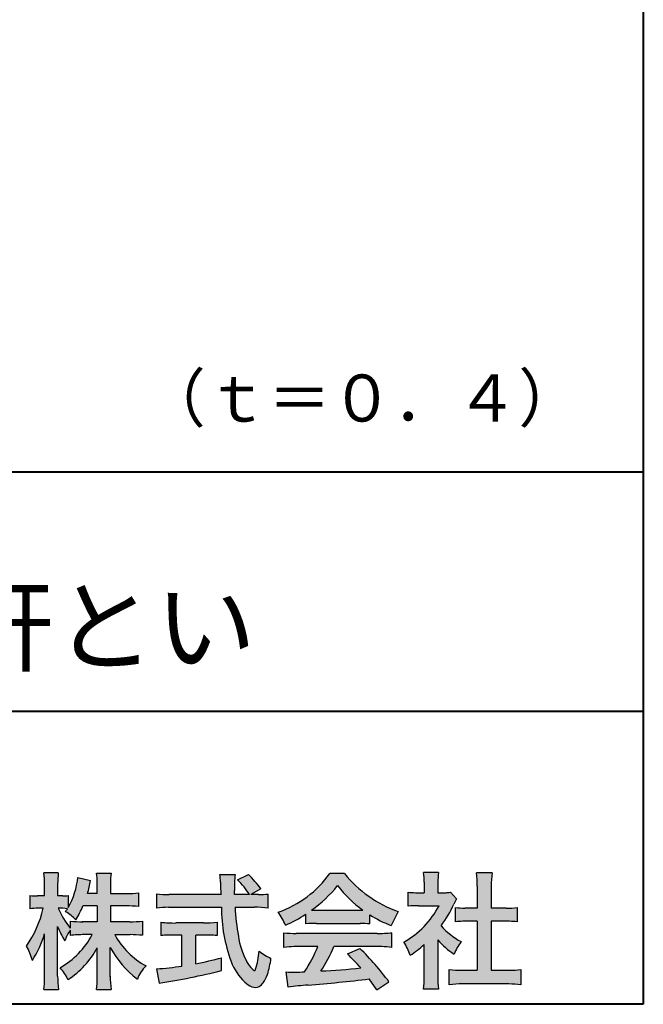
# Model space of a CAD drawing. Units: millimetres. Extents: x 15 to 582, y 12 to 408.
# Drawn here: x 547 to 582, y 12 to 67 of the extents above; entities that cross this region are included whole.
import ezdxf
from ezdxf.enums import TextEntityAlignment as Align

# ---------------------------------------------------------------- set-up
doc = ezdxf.new("R2010")
doc.units = ezdxf.units.MM
doc.linetypes.add('1pen実線', pattern=[0])
doc.layers.add('GR1_01', color=1, linetype='1pen実線', lineweight=40)
doc.layers.add('図面枠_01', color=5, linetype='1pen実線', lineweight=40)
doc.styles.add('ＭＳ ゴシック', font='txt')

msp = doc.modelspace()

# ---------------------------------------------------------------- hatches: boundary and pattern name
at = {"layer": '図面枠_01', "linetype": 'Continuous', "lineweight": -3}
h = msp.add_hatch(color=7, dxfattribs=at)
edge = h.paths.add_edge_path(flags=0)
edge.add_line((568.7500513347386, 17.52684758182096), (568.7500513347403, 18.31695688042876))
edge.add_arc((569.2224644208004, 22.17728488802376), 3.889126695043932, 263.023039093447, 269.225697250495)
edge.add_line((569.1699078475614, 18.28851332662899), (569.6658598399445, 18.28865659930672))
edge.add_line((569.6658598399445, 18.28865659930672), (569.6658598399445, 18.87833380659566))
edge.add_arc((566.5316696251642, 18.89204657311186), 3.134220212810513, 359.7493200540755, 369.6509462297648)
edge.add_line((569.6215323475075, 19.41748419972725), (570.4707868272421, 19.41748419972445))
edge.add_arc((573.5059621709104, 18.93794723535146), 3.072823630964194, 171.021871026747, 181.2486234519119)
edge.add_line((570.4338681791505, 18.87098774906003), (570.4338681791505, 18.28887846475529))
edge.add_line((570.4338681791505, 18.28887846475529), (570.8737288152047, 18.2890055335283))
edge.add_arc((570.8334787891972, 20.46609614430249), 2.177462649993045, 271.0591630433183, 277.9714377128942)
edge.add_line((571.1354480665186, 18.30967360971685), (571.4752503173185, 17.94036155517064))
edge.add_arc((573.3088523282457, 16.8141028048833), 2.151872465336981, 148.4403836326687, 157.1289302225381)
edge.add_arc((565.9481668852915, 19.97071735740429), 5.857168668448526, 322.7612054555941, 336.6627839184583, ccw=False)
edge.add_arc((573.5887681445649, 19.01489340391079), 3.945472480021183, 221.0021223419272, 241.9539357147358)
edge.add_arc((574.4525752784745, 13.58869230129714), 3.34240956485745, 144.4347233792182, 158.1777936462529)
edge.add_arc((573.4035764020063, 18.14150697745344), 3.895755605094464, 220.1645687077763, 238.18254257871058, ccw=False)
edge.add_line((570.4264593348038, 15.62880211957691), (570.4264593348056, 13.5756732206382))
edge.add_arc((574.2403996814065, 13.44598672449685), 3.816144593003779, 178.0525056947322, 188.9565786454646)
edge.add_line((570.470786827242, 12.85186680021422), (569.6141235031635, 12.85186680021557))
edge.add_arc((564.7490403678491, 13.50984808337141), 4.909376058370672, 352.2977304452581, 360.3422030622709)
edge.add_line((569.6583288638449, 13.53916950193385), (569.6583288638449, 15.37013408466225))
edge.add_arc((565.8322432039332, 19.54526724347825), 5.663097065283894, 302.4183806864581, 312.5020960017214, ccw=False)
edge.add_arc((566.2685565942668, 13.94894913983751), 2.724651904245521, 17.42201078784749, 34.78486943084201)
edge.add_arc((566.0614664970151, 19.85701389996387), 4.993158118717481, 299.3168761756485, 332.5637241088306)
edge.add_line((570.4930133602763, 17.55635738556762), (569.3408752778396, 17.55635738556764))
edge.add_arc((569.2744691086474, 12.95661397262791), 4.600222738540944, 89.172882358441, 96.54585444352499)
h = msp.add_hatch(color=7, dxfattribs=at)
edge = h.paths.add_edge_path(flags=0)
edge.add_arc((553.045578353388, 8.36123722508027), 7.562780547061585, 84.34660753705113, 89.6746051714561)
edge.add_line((553.0885287499385, 15.92389580962904), (552.2246892323592, 15.92415130430564))
edge.add_arc((556.3196478604411, 18.25420950417038), 4.711460217433621, 209.6401588514122, 240.3638386388941)
edge.add_arc((555.2919253633456, 12.76978103992733), 1.904076916694085, 133.1430471534049, 160.0135741732043)
edge.add_arc((556.8176061337267, 17.80067540115606), 5.493170205701884, 208.1519094661823, 232.8796240488686, ccw=False)
edge.add_line((551.9742792187076, 15.20893789456664), (551.9742792187076, 13.54695466440813))
edge.add_arc((558.1531388273695, 13.56363587276767), 6.178882125940441, 180.1546823483128, 186.821160349782)
edge.add_line((552.017992610492, 12.82976584081391), (551.198247934505, 12.82976584081397))
edge.add_arc((545.2920694871416, 13.54691414318812), 5.949558432329152, 353.0768427531562, 359.5899852633421)
edge.add_line((551.2414755820658, 13.50433882901379), (551.2414755820658, 15.18623314869146))
edge.add_arc((546.8615459454212, 17.54974590835958), 4.976944462928266, 303.32307706991764, 331.64766002573754, ccw=False)
edge.add_arc((546.7322483927894, 11.98474176246553), 3.190142926560764, 26.15740088449175, 40.65253294194525)
edge.add_arc((546.8037890977912, 18.15657532554091), 4.719505515250209, 299.8457224662148, 331.7677865489741)
edge.add_line((550.9618510526655, 15.92403124133932), (550.5075789518859, 15.92403124133932))
edge.add_arc((550.4384552728715, 10.13814429144135), 5.786299843596086, 89.31552297930217, 97.12004925237444)
edge.add_line((549.721250863586, 15.87982381186929), (549.721250863586, 16.17529857023287))
edge.add_arc((551.4698994159112, 14.91403250624881), 2.15605283880213, 144.1978241137905, 162.0865462857602)
edge.add_arc((553.0585589449303, 17.91695536209939), 4.327296049369385, 200.779830689808, 212.7312254021969, ccw=False)
edge.add_line((549.0127508053547, 16.38172652031991), (549.0127508053547, 13.59301592977956))
edge.add_arc((555.4085790878264, 13.58478224782102), 6.395833582292717, 179.9262402077365, 186.7126365373038)
edge.add_line((549.0565896243091, 12.83717468515882), (548.2367193746892, 12.83717468515919))
edge.add_arc((542.1531972594868, 13.56007159947606), 6.126322002220022, 353.2233946213546, 359.3225236891175)
edge.add_line((548.2790910014952, 13.4876344784156), (548.2790910014952, 15.96769113127929))
edge.add_arc((542.5142933971697, 17.73782568016084), 6.030445069808747, 327.2630490535258, 342.93041036993003, ccw=False)
edge.add_arc((544.902965572675, 13.81299650632249), 2.764747516350574, 13.88927558318319, 31.73000204286121)
edge.add_arc((541.9257248187407, 18.89866016739007), 6.448599482987809, 325.7249283702204, 346.6396958038708)
edge.add_line((548.1998007265447, 17.40855721956936), (547.8861654285158, 17.4084955769943))
edge.add_arc((547.8425294380563, 14.76460832690191), 2.644247320290693, 89.05444866736481, 98.61119695033283)
edge.add_line((547.4466100760815, 17.37904741582288), (547.4466100760817, 18.13236363997209))
edge.add_arc((547.8327559884731, 20.60312488578786), 2.500753846239494, 261.1173155914972, 271.3915990718322)
edge.add_line((547.8934882905859, 18.10310860844851), (548.2737635705023, 18.10310860844851))
edge.add_line((548.2737635705023, 18.10310860844851), (548.273699866742, 18.72947948299697))
edge.add_arc((543.7721796050613, 18.8261899062526), 4.502559002643771, 358.7692498345255, 367.451018973746)
edge.add_line((548.2367193746891, 19.41007535537826), (549.0491807799642, 19.41007535537755))
edge.add_arc((553.6550878077733, 18.82574967597174), 4.642824145758062, 172.7698284803564, 180.6085587806572)
edge.add_line((549.0125255454071, 18.77643752242488), (549.0122622315049, 18.10310860844848))
edge.add_line((549.0122622315049, 18.10310860844848), (549.2795449047852, 18.10310860844851))
edge.add_arc((549.2967148664015, 19.79544947658422), 1.69242796642701, 269.418714869462, 280.6845887904244)
edge.add_line((549.610494919312, 18.13236363997211), (549.610494919312, 17.45697063420639))
edge.add_arc((545.9109815053763, 19.56690772889138), 4.258900567449059, 330.3026655602475, 354.4036520681728)
edge.add_line((550.1495825256252, 19.15158203192198), (550.8659801016831, 18.96692600464908))
edge.add_arc((544.2086011991018, 20.19043228579958), 6.768874461278566, 343.21612686969297, 349.5862744613629, ccw=False)
edge.add_line((550.6891271081429, 18.23583631353421), (551.2425754269411, 18.23583631353421))
edge.add_line((551.2425754269411, 18.23583631353421), (551.2414755820657, 18.85825611321695))
edge.add_arc((547.6383199876159, 18.83844929682586), 3.603210033815874, 0.3149560224053595, 8.877289402942445)
edge.add_line((551.1983675699753, 19.39449224402315), (552.0254014548369, 19.39525766668807))
edge.add_arc((555.7387411909745, 18.82292766193863), 3.75718693044609, 171.2380574933027, 180.145472617327)
edge.add_line((551.9815663706866, 18.81338826420338), (551.9810739624007, 18.23583631353421))
edge.add_line((551.9810739624007, 18.23583631353421), (552.9228366646427, 18.23632857535707))
edge.add_arc((552.9495570858469, 22.74425912340767), 4.508009739004243, 269.6603875290408, 277.9924355053946)
edge.add_line((553.5763613955787, 18.28003823233847), (553.5763613955716, 17.5046210487866))
edge.add_arc((552.8619743083308, 10.58861227145636), 6.952807081929237, 84.10256481314406, 90)
edge.add_line((552.8619743083308, 17.54141864528714), (551.9810739624007, 17.54141864528714))
edge.add_line((551.9810739624007, 17.54141864528714), (551.9810739624007, 16.64807987477079))
edge.add_line((551.9810739624007, 16.64807987477079), (553.0813062321636, 16.64807987477079))
edge.add_arc((553.111414008504, 21.86271154949645), 5.214718590801265, 269.6691944025528, 277.4835837287563)
edge.add_line((553.7905900134077, 16.69241079077735), (553.7905900134076, 15.88723265621415))
edge = h.paths.add_edge_path(flags=0)
edge.add_line((550.4375969612555, 17.54141864528714), (551.2425754269412, 17.54141864528711))
edge.add_line((551.2425754269412, 17.54141864528711), (551.2425754269412, 16.64807987477079))
edge.add_line((551.2425754269412, 16.64807987477079), (550.3917440406955, 16.64807987477079))
edge.add_arc((550.4142263230943, 22.08079825692142), 5.432764901298342, 262.67168136253053, 269.76289355505986, ccw=False)
edge.add_line((549.721250863586, 16.69241079077737), (549.721250863586, 16.28605451450682))
edge.add_arc((553.8136906553018, 19.49874308697717), 5.202829164262564, 203.6870148133264, 218.1329820461861, ccw=False)
edge.add_arc((549.1643162071235, 13.77204912341803), 3.63833029011402, 83.59635963759251, 91.81343501994633, ccw=False)
edge.add_arc((545.9109815053763, 19.56690772889138), 4.258900567449059, 326.5067388585003, 329.22366559954344, ccw=False)
edge.add_arc((547.9530212407448, 14.75896774044508), 2.88434865219348, 43.688772443510175, 58.43927909478373, ccw=False)
edge.add_arc((544.2086011991018, 20.19043228579958), 6.768874461278566, 329.4639984317333, 336.9613390653876)
h = msp.add_hatch(color=7, dxfattribs=at)
edge = h.paths.add_edge_path(flags=0)
edge.add_line((554.5742950567341, 17.42337490825906), (554.5742950567341, 18.22101862484451))
edge.add_arc((555.294386309761, 24.11417635596871), 5.936989090152919, 263.0335018452675, 270.0032722374946)
edge.add_line((555.2947253790338, 18.17718727549813), (558.207868063493, 18.17725451318156))
edge.add_arc((589.5558636358568, 19.60346481493102), 31.38042227615422, 181.320920638956, 182.6049359280244, ccw=False)
edge.add_arc((554.5526071926473, 18.80531148013223), 3.631942755091335, 1.179463634819286, 8.05147981834424)
edge.add_line((558.1487485190459, 19.31401152616055), (559.0054118431242, 19.31401152616053))
edge.add_arc((563.9411915267971, 18.70902542745714), 4.972718498505857, 173.0120244434879, 183.4634819543363)
edge.add_line((558.9775556708341, 18.40861178798344), (558.9791616631093, 18.1772723152601))
edge.add_line((558.9791616631093, 18.1772723152601), (559.8175067754083, 18.17729166494165))
edge.add_arc((556.2920978095453, 16.02551042522785), 4.13021438670815, 31.39837090512988, 46.29591507441647)
edge.add_line((559.1458031647776, 19.01131628390151), (559.7587280672735, 19.30666546863202))
edge.add_arc((555.5428396217741, 14.92413280599353), 6.081143636191199, 36.0365345527116, 46.11029862489619, ccw=False)
edge.add_line((560.4603079546416, 18.50167569451832), (559.8927642835561, 18.17729340194564))
edge.add_line((559.8927642835561, 18.17729340194564), (560.3339709936413, 18.17730358535247))
edge.add_arc((560.3847028109067, 21.44524708441236), 3.268337257739911, 269.1106071609422, 278.6090912324766)
edge.add_line((560.873947501624, 18.2137353541326), (560.8739475016248, 17.42337490825894))
edge.add_arc((560.1688869607034, 11.87311406131434), 5.594864237449437, 82.76038057697306, 90.68344447269179)
edge.add_line((560.1021510092335, 17.46758026894059), (559.0054334110848, 17.46735901954992))
edge.add_arc((574.5550318991035, 18.39824548508709), 15.57743761824496, 183.4259589210959, 189.4674011501826)
edge.add_arc((563.618316399384, 16.51131982632809), 4.479746662999516, 188.6707750039316, 207.9166502011633)
edge.add_arc((561.2430056410866, 15.25419678520491), 1.792283996061725, 207.9568520564926, 225.4802417833097)
edge.add_arc((560.2537702851519, 14.2354155396449), 0.3723851461137057, 224.0968398176616, 242.0074572967903)
edge.add_arc((560.1030737740589, 13.9519076107559), 0.0513147841453004, 242.0074572967877, 265.061077120125)
edge.add_arc((560.09661070707, 13.9399902111729), 0.0392601610339033, 272.9860680232143, 313.8743675567875)
edge.add_arc((559.9742204536822, 14.05299056452221), 0.2057825722018667, 316.6341545745528, 337.6491245589769)
edge.add_arc((555.1293747701975, 15.45662593999056), 5.24870626657847, 343.6004267991362, 354.8583079582319)
edge.add_arc((562.6334644056496, 18.05678917908117), 3.822398380704599, 233.4467652538275, 245.1814964905098)
edge.add_arc((555.6169323766845, 15.31604029287636), 5.460924683539962, 342.5874621628485, 352.33248261109566, ccw=False)
edge.add_arc((559.2750992248647, 14.16123826324378), 1.62483562774413, 324.02281699310305, 342.8405812985218, ccw=False)
edge.add_arc((560.0469855315746, 13.60788896547662), 0.6751372972720715, 297.5389984417641, 323.54279644978266, ccw=False)
edge.add_arc((560.1355848896657, 13.44604369581735), 0.4906797631851091, 248.4533817649263, 297.10330864989214, ccw=False)
edge.add_arc((560.4273930301962, 14.18377301507826), 1.284024865657434, 226.9435365919734, 248.43199793089252, ccw=False)
edge.add_arc((561.7721296880934, 15.54634232290264), 3.198133690382775, 200.7717365418067, 226.0061218796655, ccw=False)
edge.add_arc((567.0777654496937, 17.46666843373432), 8.840362006241843, 179.9965283993807, 200.2136028016791, ccw=False)
edge.add_line((558.2374034596795, 17.46720407888057), (555.2556961455525, 17.46660255581985))
edge.add_arc((555.3413551806615, 10.72424638067116), 6.742900285697647, 90.72788162329007, 96.53200447138772)
h = msp.add_hatch(color=7, dxfattribs=at)
edge = h.paths.add_edge_path(flags=0)
edge.add_arc((559.5199737634862, 22.76792821343528), 5.893217854594949, 288.9603298042244, 324.8262535719808)
edge.add_line((564.3371427251299, 19.37309392046994), (565.1717050898066, 19.37309392046999))
edge.add_arc((570.3156187447006, 23.43422166016756), 6.553823785176603, 218.2911463065458, 251.1641266824601)
edge.add_line((568.1996621014604, 17.2313728234576), (567.8008402431676, 16.43372910687214))
edge.add_arc((570.4024995237176, 23.07390498271253), 7.131659461455221, 237.7514143249296, 248.60446704243128, ccw=False)
edge.add_line((566.5970913975921, 17.04236822432478), (566.5970913975921, 16.52979293608778))
edge.add_arc((566.060722048283, 11.63278035011491), 4.926299254618533, 83.74931501667639, 90.20534112688998)
edge.add_line((566.0430668268431, 16.55904796761307), (563.5912353453389, 16.55930273983586))
edge.add_arc((563.5519400185249, 11.13851741087846), 5.420927753194018, 89.58466959877083, 95.99553094613633)
edge.add_line((562.9857192871729, 16.52979293608919), (562.9857192871729, 17.07612648339369))
edge.add_arc((558.7127616688433, 23.64365630835753), 7.835216321827378, 293.59055159439316, 303.0487800464246, ccw=False)
edge.add_arc((558.4146507936694, 15.0034125902697), 3.731181970654848, 23.03232336676097, 35.96029892308312)
edge = h.paths.add_edge_path(flags=0)
edge.add_arc((564.7876381333862, 161.6395188739918), 144.3417408107183, 269.4136777585244, 269.4169267935332)
edge.add_arc((558.7127616688433, 23.64365630835753), 7.835216321827378, 306.0052126392767, 320.7499598093852)
edge.add_arc((570.4024995237176, 23.07390498271253), 7.131659461455221, 217.9688911834714, 233.9929735834799)
edge.add_arc((564.7876381333862, 161.6395188739918), 144.3417408107183, 269.41367775852444, 270.56457241245164, ccw=False)
h = msp.add_hatch(color=7, dxfattribs=at)
edge = h.paths.add_edge_path(flags=0)
edge.add_line((571.4235139805369, 16.64795772470818), (571.4235139805354, 17.45288471200583))
edge.add_arc((571.955437286877, 21.3973186764987), 3.980138402628031, 262.3197591652255, 269.8219909457363)
edge.add_line((571.9430716372757, 17.41719948295884), (572.649489359162, 17.41694346321864))
edge.add_line((572.649489359162, 17.41694346321864), (572.649489359162, 18.66416797556441))
edge.add_arc((566.7507590714988, 18.68074473649354), 5.898753579833492, 359.8389863762739, 367.0304098313232)
edge.add_line((572.6051618667258, 19.40272929784944), (573.4840517238388, 19.40272929784942))
edge.add_arc((578.1365713358218, 18.75288020596082), 4.697684810852657, 172.0485519416318, 181.0820518508717)
edge.add_line((573.4397242314026, 18.6641679755534), (573.4397242314026, 17.41665706648703))
edge.add_line((573.4397242314026, 17.41665706648703), (574.2837639543349, 17.41635116981444))
edge.add_arc((574.3439053584582, 21.42498618762825), 4.009086142069417, 269.140458009001, 277.7886148272035)
edge.add_line((574.8872114985752, 17.45288471200552), (574.8872114985751, 16.64795772470823))
edge.add_arc((574.138491342115, 9.220687711361833), 7.464912707047842, 84.24363561206492, 90.79801625225763)
edge.add_line((574.0345233166996, 16.68487637279956), (573.4397242314026, 16.68487637279954))
edge.add_line((573.4397242314026, 16.68487637279954), (573.4397242314026, 13.91620425925774))
edge.add_line((573.4397242314026, 13.91620425925774), (574.4489332294387, 13.91642848723145))
edge.add_arc((574.3845186788128, 21.04688031240862), 7.13074277095344, 270.5175803145221, 275.7702391303843)
edge.add_line((575.1014401164151, 13.95226854587685), (575.1014401164113, 13.10313963977593))
edge.add_arc((574.3299450817625, 6.322186757103353), 6.824699743249747, 83.50915014406219, 89.21435981241815)
edge.add_line((574.4235224868478, 13.14624492323666), (571.8203140099662, 13.14721845650768))
edge.add_arc((571.8252757473642, 6.637950467761645), 6.509269879806172, 90.04367412086773, 96.67177147383553)
edge.add_line((571.0690196146809, 13.10313963977592), (571.0690196146809, 13.95226854587648))
edge.add_arc((571.8177594595666, 21.59832955666026), 7.682633684873124, 264.4071475554927, 269.6568399276007)
edge.add_line((571.771746343204, 13.91583366475965), (572.6494893591621, 13.91602868337153))
edge.add_line((572.6494893591621, 13.91602868337153), (572.649489359162, 16.68487637279956))
edge.add_line((572.649489359162, 16.68487637279956), (572.2373017267843, 16.68487637279956))
edge.add_arc((572.1583088895293, 9.43858345335051), 7.246723462558445, 89.37543555453902, 95.81961280105398)
h = msp.add_hatch(color=7, dxfattribs=at)
edge = h.paths.add_edge_path(flags=0)
edge.add_arc((555.5529737840222, 23.43482287335588), 6.854321625643125, 263.9682572781394, 270.9923450102875)
edge.add_line((555.6716825591997, 16.58152927287043), (557.2240825049058, 16.58152927287047))
edge.add_arc((557.30833895305, 22.86474608862948), 6.283781719863502, 269.2317232266992, 276.2612865087382)
edge.add_line((557.9936650823362, 16.61844792096181), (557.9936650823357, 15.87266611479033))
edge.add_arc((557.2422934880035, 6.362312839060426), 9.539988401562967, 85.482693239569, 90.41553851620549)
edge.add_line((557.1731051829249, 15.90205034490388), (556.7899162367457, 15.90205034490388))
edge.add_line((556.7899162367457, 15.90205034490388), (556.7899162367457, 14.28475484343225))
edge.add_arc((553.2634018759339, 32.67817255846292), 18.72843076118808, 280.8534376324487, 285.4248654364296)
edge.add_line((558.244686774633, 14.62433862949902), (558.2446867746701, 13.90078335637134))
edge.add_arc((548.7335967756381, 52.04511339697127), 39.31222134675043, 278.7618924501673, 284.00090558723537, ccw=False)
edge.add_line((554.7219696490968, 13.19166905101497), (554.589112745424, 13.99672161194563))
edge.add_arc((553.2634018759339, 32.67817255846292), 18.72843076118808, 274.0591342154285, 278.4240677249224)
edge.add_line((556.0070902088503, 14.15180504865588), (556.0070902088503, 15.90205034490386))
edge.add_line((556.0070902088503, 15.90205034490386), (555.6363817883248, 15.90205034490386))
edge.add_arc((555.5763885527043, 6.538203825632941), 9.364038702652945, 89.63291664789719, 94.55505013555705)
edge.add_line((554.8327255933716, 15.87266611479019), (554.8327255933734, 16.61844792096176))
h = msp.add_hatch(color=7, dxfattribs=at)
edge = h.paths.add_edge_path(flags=0)
edge.add_arc((562.5408346186857, 24.35225988058019), 8.361200010177535, 264.6396986479837, 269.322258666971)
edge.add_line((562.4419338141123, 15.99164481701893), (567.0033221002218, 15.99057975614328))
edge.add_arc((567.0478811090343, 24.40341245901813), 8.412950706608646, 269.6965327421921, 275.3873390771766)
edge.add_line((567.8377588912674, 16.02762397786835), (567.8377588912736, 15.20775372824575))
edge.add_arc((567.1546095441316, 9.724955231568426), 5.525194330126999, 82.89762607145369, 88.85352911390446)
edge.add_line((567.2651596019915, 15.24904348850049), (564.5721789789084, 15.24904348850003))
edge.add_arc((556.6751324684236, 18.61302857451638), 8.583690304740784, 326.5244813416706, 336.92695788240474, ccw=False)
edge.add_arc((562.7574613464245, 41.8248716418808), 27.96720514478262, 272.2080217709336, 276.8231399294447)
edge.add_arc((547.4114184128272, -2.985738280043492), 25.27710175458956, 42.39100520378149, 44.84216621354343)
edge.add_line((565.3341973708617, 14.83856724733429), (566.0357772582299, 15.14873412075461))
edge.add_arc((555.2490320131093, 4.10137089040068), 15.44014596195603, 36.408238208029786, 45.68386586690701, ccw=False)
edge.add_line((567.6753921838368, 13.26563192083095), (566.9885044115255, 12.81507372575723))
edge.add_line((566.9885044115255, 12.81507372575723), (566.5675815938283, 13.42799862825268))
edge.add_arc((554.1149459400656, 118.4389694817358), 105.7467358092742, 274.88465499847314, 276.7627888426817, ccw=False)
edge.add_arc((563.5551121740777, 3.061492074851699), 10.02427784978761, 92.49182201406106, 98.99019119631326)
edge.add_line((561.9886646414428, 12.9626227444896), (561.8779086971691, 13.82669491291277))
edge.add_arc((562.3537185625368, 19.56754371796291), 5.760532964095141, 265.2620717958868, 275.5591095777789)
edge.add_arc((556.4545724684958, 18.1736467329988), 7.779900885471453, 326.0969715605582, 337.9189500056666)
edge.add_line((563.663841061774, 15.24904348849989), (562.3280835805072, 15.24904348849966))
edge.add_arc((562.4307724281898, 9.903418854958542), 5.346610863169304, 91.10051012043742, 97.20994275502053)
edge.add_line((561.75974390855, 15.20775372824755), (561.7597439085499, 16.02762397786754))

# ---------------------------------------------------------------- linework, layer by layer
at = {"layer": 'GR1_01', "color": 126}
for p, q in [((582, 408), (582, 12)), ((486.9999999999999, 42.00000000000001), (582, 42.00000000000003)), ((582, 28.5), (486.9999999999999, 28.5)), ((582, 12), (15, 12))]:
    msp.add_line(p, q, dxfattribs=at)
at = {"layer": '図面枠_01', "color": 7, "lineweight": 30}
for p, q in [((570.4707868272421, 19.41748419972445), (569.6215323475075, 19.41748419972725)), ((549.0491807799642, 19.41007535537755), (548.2367193746891, 19.41007535537826)), ((550.1495825256252, 19.15158203192198), (550.8659801016831, 18.96692600464908)), ((551.1983674856958, 19.39449224394515), (552.0254014548369, 19.39525766668807)), ((558.1487485190459, 19.31401152616055), (559.0054118431242, 19.31401152616053)), ((559.1458031647776, 19.01131628390151), (559.7587280672735, 19.30666546863202)), ((565.1717050898066, 19.37309392046999), (564.3371427251299, 19.37309392046994)), ((569.6658598399445, 18.87833380659591), (569.6658598399445, 18.2886565993067)), ((570.4338681791505, 18.87098774906028), (570.4338681791505, 18.28887846475529)), ((573.4840517238388, 19.40272929784942), (572.6051618667258, 19.40272929784944)), ((548.2737635964133, 18.10285383622566), (548.273699866742, 18.72947948299691)), ((549.0125255454071, 18.77643752242401), (549.012262131873, 18.10285383622568)), ((551.2425754269412, 18.23583631353424), (551.2414755820657, 18.85825611322074)), ((551.9815663706866, 18.81338826420427), (551.9810739624007, 18.23583631353421)), ((558.9791616631093, 18.1772723152601), (558.9775556708341, 18.40861178798338)), ((560.4603079546416, 18.50167569451832), (559.8927642835561, 18.17729340194564)), ((568.7500513347386, 17.52684758182096), (568.7500513347403, 18.31695688042874)), ((571.4752503173185, 17.94036155517061), (571.1354480665186, 18.30967360971685)), ((572.649489359162, 18.66416797557013), (572.649489359162, 17.41694346321864)), ((573.4397242314026, 18.66416797555367), (573.4397242314026, 17.41665706648703)), ((547.4466100760817, 18.13236363997209), (547.4466100760815, 17.3790474158229)), ((548.2737635964135, 18.10310860844851), (547.8849830334848, 18.10310860844851)), ((549.279544904786, 18.10310860844851), (549.012262131873, 18.10310860844849)), ((549.610494919312, 18.13236363997213), (549.610494919312, 17.45697063420638)), ((551.2425754269411, 18.23583631353421), (550.689127108143, 18.23583631353421)), ((551.9810739624007, 18.23583631353421), (552.9228366646416, 18.23632857535707)), ((553.5763613955716, 17.5046210487866), (553.5763613955787, 18.28003823233848)), ((554.5742950567341, 18.2210186248445), (554.5742950567341, 17.42337490825906)), ((558.207868063493, 18.17725451318156), (555.2947253790338, 18.17718727549813)), ((559.8175067754083, 18.17729166494165), (558.9791616631093, 18.1772723152601)), ((560.3339709936404, 18.17730358535247), (559.8927642835562, 18.17729340194566)), ((560.8739475016248, 17.42337490825895), (560.873947501624, 18.2137353541326)), ((569.1699078475615, 18.28851332662899), (569.6658598399445, 18.28865659930672)), ((570.4338681791504, 18.28887846475529), (570.8737288152047, 18.2890055335283)), ((548.1998007265978, 17.40855721956937), (547.8861654285157, 17.4084955769943)), ((551.2425754269412, 17.54141864528711), (550.4375969612555, 17.54141864528714)), ((551.2425754269412, 17.54141864528711), (551.2425754269412, 16.64795772470823)), ((552.8651122286205, 17.54141864528714), (551.9810739624007, 17.54141864528714)), ((551.9810739624007, 17.54141864528714), (551.9810739624007, 16.64795772470823)), ((555.2556961455529, 17.46660255581985), (558.2374332388065, 17.46720408488814)), ((559.0054334110848, 17.46735901954992), (560.1021510092336, 17.46758026894059)), ((568.1996621014604, 17.2313728234576), (567.8008402431676, 16.43372910687214)), ((569.3408752778398, 17.55635738556764), (570.4930133602763, 17.55635738556762)), ((571.4235139805369, 16.64795772470817), (571.4235139805354, 17.45288471200583)), ((572.649489359162, 17.41694346321864), (571.9430716372742, 17.41719948295884)), ((574.2837639543355, 17.41635116981444), (573.4397242314026, 17.41665706648703)), ((574.8872114985752, 17.45288471200553), (574.8872114985751, 16.64795772470823)), ((549.721250863586, 16.69241079077735), (549.721250863586, 16.28605451450684)), ((551.2425754269412, 16.64807987477079), (550.3917440406964, 16.64807987477079)), ((553.0813062321674, 16.64807987477079), (551.9810739624007, 16.64807987477079)), ((553.7905900134077, 16.69241079077737), (553.7905900134076, 15.88723265621412)), ((562.9857192871729, 16.52979293608937), (562.9857192871729, 17.07612648339368)), ((566.5970913975921, 16.52979293608937), (566.5970913975921, 17.04236822432478)), ((572.649489359162, 16.68487637279956), (572.237301726784, 16.68487637279956)), ((572.649489359162, 16.68487637279956), (572.649489359162, 13.91602868337153)), ((574.0345233166986, 16.68487637279956), (573.4397242314026, 16.68487637279954)), ((573.4397242314026, 16.68487637279954), (573.4397242314026, 13.91620425925774)), ((549.0127508053547, 13.59301592978952), (549.0127508053547, 16.38172652031991)), ((549.721250863586, 16.17529857023285), (549.721250863586, 15.87982381186927)), ((554.8327255933734, 16.61844792096176), (554.8327255933716, 15.87266611479019)), ((557.2240825049059, 16.58152927287047), (555.6716825591993, 16.58152927287043)), ((557.9936650823362, 16.61844792096182), (557.9936650823357, 15.87266611479033)), ((563.5912353453384, 16.55930273983586), (566.0430668268417, 16.55904796761307)), ((548.2790910014952, 13.48763447841509), (548.2790910014952, 15.96769113127933)), ((550.9618510526655, 15.92403124133932), (550.5075789518861, 15.92403124133932)), ((552.2246892323592, 15.92415130430564), (553.0885287499386, 15.92389580962904)), ((556.0070902088504, 15.90205034490386), (555.6363817883241, 15.90205034490386)), ((556.0070902088503, 14.15180504865588), (556.0070902088503, 15.90205034490386)), ((557.1731051829247, 15.90205034490388), (556.7899162367457, 15.90205034490388)), ((556.7899162367457, 14.28475484343225), (556.7899162367457, 15.90205034490388)), ((561.75974390855, 15.20775372824755), (561.7597439085499, 16.02762397786755)), ((567.003322100222, 15.99057975614328), (562.4419338141122, 15.99164481701893)), ((567.8377588912736, 15.20775372824576), (567.8377588912674, 16.02762397786835)), ((570.4264593348038, 15.62880211957691), (570.4264593348056, 13.57567322063789)), ((551.2414755820658, 13.50433882901691), (551.2414755820658, 15.18623314869144)), ((551.9742792187076, 13.5469546644087), (551.9742792187076, 15.20893789456664)), ((563.6638410617738, 15.24904348849989), (562.3280835805074, 15.24904348849966)), ((567.2651596019914, 15.24904348850049), (564.5721789789084, 15.24904348850003)), ((565.3341973708616, 14.83856724733433), (566.0357772582299, 15.14873412075462)), ((569.6583288638449, 13.53916950193333), (569.6583288638449, 15.37013408466225)), ((558.2446867746701, 13.90078335637134), (558.244686774633, 14.62433862949901)), ((554.589112745424, 13.99672161194562), (554.7219696490968, 13.19166905101497)), ((571.0690196146809, 13.10313963977592), (571.0690196146809, 13.95226854587648)), ((571.7717463432014, 13.91583366475965), (572.6494893591621, 13.91602868337153)), ((573.4397242314026, 13.91620425925771), (574.448933229438, 13.91642848723145)), ((575.1014401164151, 13.95226854587685), (575.1014401164113, 13.10313963977594)), ((561.9886646414428, 12.96262274448959), (561.8779086971691, 13.82669491291274)), ((566.9885044115255, 12.81507372575721), (566.5675815938283, 13.4279986282527)), ((548.2367193746892, 12.83717468515919), (549.0565896243091, 12.83717468515882)), ((551.198247934505, 12.82976584081397), (552.017992610492, 12.82976584081391)), ((566.9885044115255, 12.81507372575723), (567.6753921838368, 13.26563192083096)), ((570.470786827242, 12.85186680021422), (569.6141235031635, 12.85186680021557)), ((574.4235224868479, 13.14624492323666), (571.8203140099665, 13.14721845650768))]:
    msp.add_line(p, q, dxfattribs=at)
for centre, radius, start, end in [((566.5316696251642, 18.89204657311186), 3.134220212810513, 359.7493200540799, 9.650946229764884), ((573.5059621709104, 18.93794723535146), 3.072823630964194, 171.0218710267468, 181.2486234519074), ((543.7721796050613, 18.8261899062526), 4.502559002643771, 358.7692498345027, 7.451018973745949), ((553.6550878077733, 18.82574967597174), 4.642824145758062, 172.7698284803534, 180.6085587806678), ((545.9109815053763, 19.56690772889138), 4.258900567449059, 330.3026655602474, 354.4036520681728), ((544.2086011991018, 20.19043228579958), 6.768874461278566, 343.2161268696926, 349.5862744613629), ((547.6383199876159, 18.83844929682586), 3.603210033815874, 359.8875324071845, 8.889608402605841), ((555.7387411909745, 18.82292766193863), 3.75718693044609, 171.2380574933028, 180.1454726172981), ((554.5526071926473, 18.80531148013223), 3.631942755091335, 1.179463634390968, 8.051479818350042), ((589.5558636358568, 19.60346481493102), 31.38042227615422, 181.3209206389557, 182.6059656383192), ((563.9411915267971, 18.70902542745714), 4.972718498505857, 173.0120244434875, 183.4634819543369), ((556.2920978095453, 16.02551042522785), 4.13021438670815, 31.38861141569572, 46.29591507441376), ((555.5428396217741, 14.92413280599353), 6.081143636191199, 36.03653455270597, 46.11029862490142), ((559.5199737634862, 22.76792821343528), 5.893217854594949, 288.9603298042244, 324.8262535719807), ((570.3156187447006, 23.43422166016756), 6.553823785176603, 218.2911463065458, 251.1641266824599), ((566.7507590714988, 18.68074473649354), 5.898753579833492, 359.8389863763294, 7.03040983132324), ((578.1365713358218, 18.75288020596082), 4.697684810852657, 172.0485519416318, 181.0820518508683), ((558.7127616688433, 23.64365630835753), 7.835216321827378, 306.0052126392766, 320.7499598093858), ((570.4024995237176, 23.07390498271253), 7.131659461455221, 217.9688911834716, 233.9929735834794), ((569.2224644208004, 22.17728488802376), 3.889126695043932, 263.0230390934469, 269.2256972504974), ((570.8334787891972, 20.46609614430249), 2.177462649993045, 271.0591630433183, 277.971437712894), ((547.8327559884731, 20.60312488578786), 2.500753846239494, 261.1173155914938, 271.1966818850101), ((549.2967148664015, 19.79544947658422), 1.69242796642701, 269.4187148694875, 280.6845887904294), ((552.9495570858469, 22.74425912340767), 4.508009739004243, 269.6603875290253, 277.9924355053946), ((555.294386309761, 24.11417635596871), 5.936989090152919, 263.0335018452675, 270.0032722374946), ((560.3847028109067, 21.44524708441236), 3.268337257739911, 269.1106071609241, 278.6090912324766), ((573.3088523282457, 16.8141028048833), 2.151872465336981, 148.4403836322154, 157.1289302225697), ((541.9257248187407, 18.89866016739007), 6.448599482987809, 325.7249283702209, 346.6396958038706), ((547.8425294380563, 14.76460832690191), 2.644247320290693, 89.05444866736694, 98.61119695034637), ((549.1643162071235, 13.77204912341803), 3.63833029011402, 83.59635963759254, 91.81343501994606), ((553.8136906553018, 19.49874308697717), 5.202829164262564, 203.6870148132242, 218.1329820461912), ((545.9109815053763, 19.56690772889138), 4.258900567449059, 326.5067388585002, 329.2290456292362), ((547.9530212407448, 14.75896774044508), 2.88434865219348, 43.68877244351052, 58.43927909478708), ((544.2086011991018, 20.19043228579958), 6.768874461278566, 329.4639984317333, 336.9624525220109), ((552.8619743083308, 10.58861227145636), 6.952807081929237, 84.10256481314377, 90.02585856192064), ((555.3413551806615, 10.72424638067116), 6.742900285697647, 90.7278816232594, 96.53200447138782), ((567.0777654496937, 17.46666843373432), 8.840362006241843, 179.9932986971432, 200.2136028016745), ((574.5550318991035, 18.39824548508709), 15.57743761824496, 183.4246936615846, 189.467401150182), ((560.1688869607034, 11.87311406131434), 5.594864237449437, 82.76038057697296, 90.68344447269077), ((564.7876381333862, 161.6395188739918), 144.3417408107183, 269.4136777585244, 270.5645724124516), ((566.0614664970151, 19.85701389996387), 4.993158118717481, 299.3168761756486, 332.5637241089171), ((569.2744691086474, 12.95661397262791), 4.600222738540944, 89.17288235843728, 96.5458544435251), ((565.9481668852915, 19.97071735740429), 5.857168668448526, 322.7612054555941, 336.6627839184482), ((571.955437286877, 21.3973186764987), 3.980138402628031, 262.3197591652255, 269.8219909457141), ((574.3439053584582, 21.42498618762825), 4.009086142069417, 269.1404580090109, 277.7886148272033), ((550.4142263230943, 22.08079825692142), 5.432764901298342, 262.6716813624902, 270.2371064449603), ((553.111414008504, 21.86271154949645), 5.214718590801265, 269.6691944025588, 277.4835837287563), ((558.4146507936694, 15.0034125902697), 3.731181970654848, 23.03232336667509, 35.96029892308308), ((558.7127616688433, 23.64365630835753), 7.835216321827378, 293.5905515943928, 303.0487800464245), ((570.4024995237176, 23.07390498271253), 7.131659461455221, 237.7514143249297, 248.6044670424313), ((572.1583088895293, 9.43858345335051), 7.246723462558445, 89.3754355545409, 95.81961280105408), ((574.138491342115, 9.220687711361833), 7.464912707047842, 84.24363561206489, 90.79801625226563), ((553.0585589449303, 17.91695536209939), 4.327296049369385, 200.779830689808, 212.7312254021995), ((551.4698994159112, 14.91403250624881), 2.15605283880213, 144.1978241137838, 162.0865462859186), ((555.5529737840222, 23.43482287335588), 6.854321625643125, 263.9682572781395, 270.9923450102848), ((557.30833895305, 22.86474608862948), 6.283781719863502, 269.231723226701, 276.2612865087383), ((563.5519400185249, 11.13851741087846), 5.420927753194018, 89.5846695987754, 95.99553094613634), ((566.060722048283, 11.63278035011491), 4.926299254618533, 83.74931501667629, 90.20534112690507), ((573.5887681445649, 19.01489340391079), 3.945472480021183, 221.0021223419272, 241.9539357147358), ((542.5142933971697, 17.73782568016084), 6.030445069808747, 327.2630490535258, 342.9304103699304), ((546.8037890977912, 18.15657532554091), 4.719505515250209, 299.845722466215, 331.7694409370052), ((550.4384552728715, 10.13814429144135), 5.786299843596086, 89.31552297930118, 97.12004925237449), ((556.3196478604411, 18.25420950417038), 4.711460217433621, 209.6401588514122, 240.3638386388941), ((553.045578353388, 8.36123722508027), 7.562780547061585, 84.34660753703282, 89.67460517145537), ((555.5763885527043, 6.538203825632941), 9.364038702652945, 89.63291664790148, 94.55505013555705), ((557.2422934880035, 6.362312839060426), 9.539988401562967, 85.48269323956903, 90.41553851620665), ((563.618316399384, 16.51131982632809), 4.479746662999516, 188.6707750039258, 207.9166502007311), ((562.5408346186857, 24.35225988058019), 8.361200010177535, 264.6396986479837, 269.32225866697), ((567.0478811090343, 24.40341245901813), 8.412950706608646, 269.6965327421938, 275.3873390771766), ((573.4035764020063, 18.14150697745344), 3.895755605094464, 220.1645687077763, 238.1825425787235), ((574.4525752784745, 13.58869230129714), 3.34240956485745, 144.4347233792182, 158.1777936469627), ((544.902965572675, 13.81299650632249), 2.764747516350574, 13.88927558318329, 31.73000204286125), ((546.8615459454212, 17.54974590835958), 4.976944462928266, 303.3230770697508, 331.6476600257372), ((556.8176061337267, 17.80067540115606), 5.493170205701884, 208.1519094661822, 232.8796240488687), ((555.1293747701975, 15.45662593999056), 5.24870626657847, 343.600426799138, 354.8583079582318), ((562.6334644056496, 18.05678917908117), 3.822398380704599, 233.4467652538277, 245.1814964905099), ((562.4307724281898, 9.903418854958542), 5.346610863169304, 91.10051012043589, 97.20994275502052), ((556.4545724684958, 18.1736467329988), 7.779900885471453, 326.0969715605586, 337.9430903693133), ((556.6751324684236, 18.61302857451638), 8.583690304740784, 326.5244813413902, 336.9489958658416), ((555.2490320131093, 4.10137089040068), 15.44014596195603, 36.40823820802946, 45.68386586692096), ((567.1546095441316, 9.724955231568426), 5.525194330126999, 82.89762607145354, 88.85352911390584), ((566.2685565942668, 13.94894913983751), 2.724651904245521, 17.42201078784749, 34.78486944654755), ((565.8322432039332, 19.54526724347825), 5.663097065283894, 302.4183806859166, 312.5020960017214), ((553.2634018759339, 32.67817255846292), 18.72843076118808, 280.8534376324487, 285.4248654364295), ((555.6169323766845, 15.31604029287636), 5.460924683539962, 342.5874621628637, 352.3324826110955), ((547.4114184128272, -2.985738280043492), 25.27710175458956, 42.39100520378145, 44.84216621363828), ((546.7322483927894, 11.98474176246553), 3.190142926560764, 26.15740088449181, 40.65253294424713), ((555.2919253633456, 12.76978103992733), 1.904076916694085, 133.1430471534048, 160.0135741732042), ((553.2634018759339, 32.67817255846292), 18.72843076118808, 274.0591342154285, 278.4240677249223), ((548.7335967756381, 52.04511339697127), 39.31222134675043, 278.7618924501673, 284.0009055872354), ((561.7721296880934, 15.54634232290264), 3.198133690382775, 200.771736541795, 226.0061218797052), ((561.2430056410866, 15.25419678520491), 1.792283996061725, 207.8228266756195, 225.4802417832935), ((560.2537702851519, 14.2354155396449), 0.3723851461137057, 224.0968398175821, 242.0129455790446), ((560.1030737740589, 13.9519076107559), 0.0513147841453004, 242.0074572967898, 265.0610771201338), ((560.09661070707, 13.9399902111729), 0.0392601610339033, 272.986068023205, 313.8743675567273), ((559.9742204536822, 14.05299056452221), 0.2057825722018667, 316.6341545745387, 337.6491245590206), ((562.7574613464245, 41.8248716418808), 27.96720514478262, 272.2080217709334, 276.8231399294457), ((571.8177594595666, 21.59832955666026), 7.682633684873124, 264.4071475554927, 269.6568399275815), ((574.3845186788128, 21.04688031240862), 7.13074277095344, 270.5175803145164, 275.7702391303843), ((542.1531972594868, 13.56007159947606), 6.126322002220022, 353.2233946213509, 359.3225236891205), ((555.4085790878264, 13.58478224782102), 6.395833582292717, 179.926240207655, 186.7126365373049), ((545.2920694871416, 13.54691414318812), 5.949558432329152, 353.0768427531371, 359.5899852633333), ((558.1531388273695, 13.56363587276767), 6.178882125940441, 179.8453176516902, 186.821160349782), ((559.2750992248647, 14.16123826324378), 1.62483562774413, 324.0228169931149, 342.8405812985775), ((562.3537185625368, 19.56754371796291), 5.760532964095141, 265.262071795883, 275.5591095777855), ((554.1149459400656, 118.4389694817358), 105.7467358092742, 274.8846549984739, 276.7627888428231), ((564.7490403678491, 13.50984808337141), 4.909376058370672, 352.2977304452581, 0.3422030622649432), ((574.2403996814065, 13.44598672449685), 3.816144593003779, 178.0525056947371, 188.9565786454648), ((560.4273930301962, 14.18377301507826), 1.284024865657434, 226.9435365920168, 248.4319979316366), ((560.1355848896657, 13.44604369581735), 0.4906797631851091, 248.4533817649265, 297.1033086499234), ((560.0469855315746, 13.60788896547662), 0.6751372972720715, 297.5389984417745, 323.5427964498114), ((563.5551121740777, 3.061492074851699), 10.02427784978761, 92.49182201405448, 98.99019119631281), ((571.8252757473642, 6.637950467761645), 6.509269879806172, 90.04367412086373, 96.6717714738354), ((574.3299450817625, 6.322186757103353), 6.824699743249747, 83.50915014406215, 89.21435981241675)]:
    msp.add_arc(centre, radius, start, end, dxfattribs=at)

# ---------------------------------------------------------------- texts
at = {"layer": 'GR1_01', "color": 7, "lineweight": 30, "style": 'ＭＳ ゴシック', "width": 0.9733161728460097}
msp.add_text('（ｔ＝０．４）\u3000', height=2.651515151515151, dxfattribs=at).set_placement((582, 44), align=Align.BOTTOM_RIGHT)
at = {"layer": 'GR1_01', "color": 126, "style": 'ＭＳ ゴシック', "width": 1.004751282051282}
msp.add_text('Ｈ１５０型\u3000軒とい', height=4.166666666666667, dxfattribs=at).set_placement((534.5, 29.90190887451172), align=Align.BOTTOM_CENTER)

doc.saveas('drawing.dxf')
